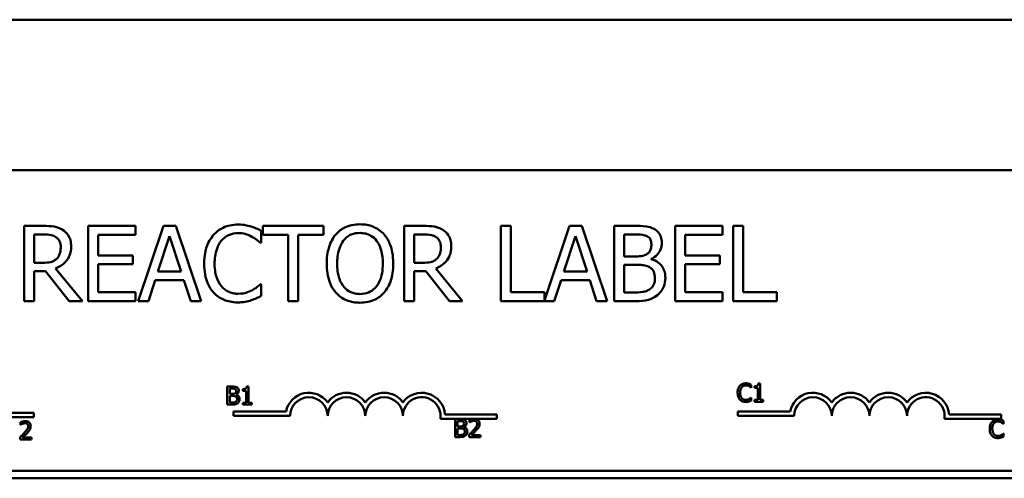
# Model space of a CAD drawing. Units: inches. Extents: x 0.3 to 33.9, y 0.7 to 21.3.
# Drawn here: x 4.5 to 7.8, y 17.2 to 18.7 of the extents above; entities that cross this region are included whole.
import ezdxf

# ---------------------------------------------------------------- set-up
doc = ezdxf.new("R2010")
doc.units = ezdxf.units.IN
doc.header["$LTSCALE"] = 2
doc.header["$MEASUREMENT"] = 0
doc.layers.add('Visible (ANSI)', color=7, linetype='Continuous', lineweight=50)

msp = doc.modelspace()

# ---------------------------------------------------------------- linework, layer by layer
at = {"layer": 'Visible (ANSI)'}
for p, q in [((9.529, 18.6771), (2.029, 18.6771)), ((9.529, 18.6771), (2.029, 18.6771)), ((3.369, 18.1771), (8.189, 18.1771)), ((4.561, 17.9914), (4.4966, 17.9914)), ((4.4966, 17.9914), (4.4966, 17.7414)), ((4.5298, 17.8686), (4.5298, 17.9626)), ((4.5298, 17.9626), (4.5629, 17.9626)), ((4.8663, 17.9914), (4.7099, 17.9914)), ((4.7099, 17.9914), (4.7099, 17.7414)), ((4.7432, 17.8933), (4.7432, 17.9618)), ((4.7432, 17.9618), (4.8663, 17.9618)), ((4.8663, 17.9618), (4.8663, 17.9914)), ((4.9601, 17.9914), (4.8759, 17.7414)), ((5.0011, 17.9914), (4.9601, 17.9914)), ((5.0853, 17.7414), (5.0011, 17.9914)), ((5.2845, 17.9347), (5.2845, 17.9748)), ((5.4909, 17.9914), (5.29, 17.9914)), ((5.29, 17.9914), (5.29, 17.9618)), ((5.29, 17.9618), (5.3738, 17.9618)), ((5.3738, 17.9618), (5.3738, 17.7414)), ((5.4071, 17.7414), (5.4071, 17.9618)), ((5.4071, 17.9618), (5.4909, 17.9618)), ((5.4909, 17.9618), (5.4909, 17.9914)), ((5.824, 17.9914), (5.7596, 17.9914)), ((5.7596, 17.9914), (5.7596, 17.7414)), ((5.7928, 17.9626), (5.8258, 17.9626)), ((5.7928, 17.8686), (5.7928, 17.9626)), ((6.1135, 17.9914), (6.0803, 17.9914)), ((6.0803, 17.9914), (6.0803, 17.7414)), ((6.1135, 17.771), (6.1135, 17.9914)), ((6.3086, 17.9914), (6.2251, 17.7438)), ((6.3495, 17.9914), (6.3086, 17.9914)), ((6.4338, 17.7414), (6.3495, 17.9914)), ((6.5238, 17.9914), (6.4575, 17.9914)), ((6.4575, 17.9914), (6.4575, 17.7414)), ((6.4907, 17.8899), (6.4907, 17.963)), ((6.4907, 17.963), (6.5225, 17.963)), ((6.8165, 17.9914), (6.6601, 17.9914)), ((6.6601, 17.9914), (6.6601, 17.7414)), ((6.6933, 17.8933), (6.6933, 17.9618)), ((6.6933, 17.9618), (6.8165, 17.9618)), ((6.8165, 17.9618), (6.8165, 17.9914)), ((6.853, 17.9914), (6.853, 17.7414)), ((6.8862, 17.9914), (6.853, 17.9914)), ((6.8862, 17.771), (6.8862, 17.9914)), ((4.9413, 17.8396), (4.9798, 17.9574)), ((4.9798, 17.9574), (5.0185, 17.8396)), ((5.2819, 17.9347), (5.2845, 17.9347)), ((6.2898, 17.8396), (6.3283, 17.9574)), ((6.3283, 17.9574), (6.367, 17.8396)), ((4.559, 17.8686), (4.5298, 17.8686)), ((4.858, 17.8933), (4.7432, 17.8933)), ((4.7432, 17.771), (4.7432, 17.8638)), ((4.7432, 17.8638), (4.858, 17.8638)), ((4.858, 17.8638), (4.858, 17.8933)), ((5.822, 17.8686), (5.7928, 17.8686)), ((6.5284, 17.8899), (6.4907, 17.8899)), ((6.4907, 17.7697), (6.4907, 17.8621)), ((6.4907, 17.8621), (6.5284, 17.8621)), ((6.5803, 17.8804), (6.5803, 17.8816)), ((6.8082, 17.8933), (6.6933, 17.8933)), ((6.6933, 17.8638), (6.8082, 17.8638)), ((6.6933, 17.771), (6.6933, 17.8638)), ((6.8082, 17.8638), (6.8082, 17.8933)), ((4.5298, 17.7414), (4.5298, 17.8409)), ((4.5298, 17.8409), (4.5679, 17.8409)), ((4.5679, 17.8409), (4.6469, 17.7414)), ((4.6901, 17.7414), (4.6012, 17.8502)), ((5.0185, 17.8396), (4.9413, 17.8396)), ((5.7928, 17.7414), (5.7928, 17.8409)), ((5.7928, 17.8409), (5.8309, 17.8409)), ((5.8309, 17.8409), (5.9099, 17.7414)), ((5.9531, 17.7414), (5.8641, 17.8502)), ((6.367, 17.8396), (6.2898, 17.8396)), ((4.9095, 17.7414), (4.9322, 17.8113)), ((4.9322, 17.8113), (5.0276, 17.8113)), ((5.0276, 17.8113), (5.0503, 17.7414)), ((5.2845, 17.7981), (5.2821, 17.7981)), ((5.2845, 17.7584), (5.2845, 17.7981)), ((6.258, 17.7414), (6.2806, 17.8113)), ((6.2806, 17.8113), (6.3761, 17.8113)), ((6.3761, 17.8113), (6.3988, 17.7414)), ((4.8663, 17.771), (4.7432, 17.771)), ((4.8663, 17.7414), (4.8663, 17.771)), ((6.2251, 17.771), (6.1135, 17.771)), ((6.2251, 17.7438), (6.2251, 17.771)), ((6.5177, 17.7697), (6.4907, 17.7697)), ((6.8165, 17.771), (6.6933, 17.771)), ((6.8165, 17.7414), (6.8165, 17.771)), ((6.9978, 17.771), (6.8862, 17.771)), ((6.9978, 17.7414), (6.9978, 17.771)), ((4.4966, 17.7414), (4.5298, 17.7414)), ((4.6469, 17.7414), (4.6901, 17.7414)), ((4.7099, 17.7414), (4.8663, 17.7414)), ((4.8759, 17.7414), (4.9095, 17.7414)), ((5.0503, 17.7414), (5.0853, 17.7414)), ((5.3738, 17.7414), (5.4071, 17.7414)), ((5.7596, 17.7414), (5.7928, 17.7414)), ((5.9099, 17.7414), (5.9531, 17.7414)), ((6.0803, 17.7414), (6.258, 17.7414)), ((6.3988, 17.7414), (6.4338, 17.7414)), ((6.4575, 17.7414), (6.5292, 17.7414)), ((6.6601, 17.7414), (6.8165, 17.7414)), ((6.853, 17.7414), (6.9978, 17.7414)), ((5.1718, 17.4571), (5.1718, 17.3971)), ((5.1877, 17.4571), (5.1718, 17.4571)), ((5.1798, 17.4328), (5.1798, 17.4503)), ((5.1798, 17.4503), (5.1874, 17.4503)), ((5.2234, 17.449), (5.2234, 17.4435)), ((5.2234, 17.4435), (5.2343, 17.4435)), ((5.2343, 17.4435), (5.2343, 17.4033)), ((5.2421, 17.4573), (5.2358, 17.4573)), ((5.2421, 17.4033), (5.2421, 17.4573)), ((6.9122, 17.4533), (6.9128, 17.4533)), ((6.9128, 17.4533), (6.9128, 17.463)), ((6.9233, 17.4588), (6.9233, 17.4533)), ((6.9233, 17.4533), (6.9342, 17.4533)), ((6.9342, 17.4533), (6.9342, 17.4131)), ((6.9419, 17.4671), (6.9357, 17.4671)), ((6.9419, 17.4131), (6.9419, 17.4671)), ((5.1888, 17.4328), (5.1798, 17.4328)), ((5.1798, 17.4039), (5.1798, 17.4261)), ((5.1798, 17.4261), (5.1888, 17.4261)), ((5.1862, 17.4039), (5.1798, 17.4039)), ((5.2013, 17.4305), (5.2013, 17.4308)), ((6.9128, 17.4206), (6.9123, 17.4206)), ((6.9128, 17.411), (6.9128, 17.4206)), ((6.9342, 17.4131), (6.9233, 17.4131)), ((6.9233, 17.4131), (6.9233, 17.4069)), ((6.9233, 17.4069), (6.9526, 17.4069)), ((6.9526, 17.4131), (6.9419, 17.4131)), ((6.9526, 17.4069), (6.9526, 17.4131)), ((5.1718, 17.3971), (5.189, 17.3971)), ((5.1928, 17.3593), (5.1928, 17.374)), ((5.1928, 17.374), (5.367, 17.374)), ((5.2343, 17.4033), (5.2234, 17.4033)), ((5.2234, 17.4033), (5.2234, 17.3971)), ((5.2234, 17.3971), (5.2527, 17.3971)), ((5.2527, 17.4033), (5.2421, 17.4033)), ((5.2527, 17.3971), (5.2527, 17.4033)), ((6.8676, 17.3593), (6.8676, 17.374)), ((6.8676, 17.374), (7.0418, 17.374)), ((4.529, 17.3551), (4.3408, 17.3551)), ((4.356, 17.3698), (4.529, 17.3698)), ((4.4852, 17.3388), (4.4852, 17.3302)), ((4.529, 17.3698), (4.529, 17.3551)), ((5.3803, 17.3593), (5.1928, 17.3593)), ((5.9865, 17.3499), (5.8796, 17.3499)), ((5.8949, 17.3646), (6.0678, 17.3646)), ((5.9286, 17.3492), (5.9286, 17.2892)), ((5.9445, 17.3492), (5.9286, 17.3492)), ((5.9366, 17.3248), (5.9366, 17.3424)), ((5.9366, 17.3424), (5.9442, 17.3424)), ((5.9768, 17.3468), (5.9768, 17.3383)), ((5.9768, 17.3383), (5.9773, 17.3383)), ((5.9977, 17.3499), (5.9865, 17.3499)), ((6.0678, 17.3499), (5.9977, 17.3499)), ((6.0678, 17.3646), (6.0678, 17.3499)), ((7.0551, 17.3593), (6.8676, 17.3593)), ((7.7426, 17.3499), (7.5544, 17.3499)), ((7.5696, 17.3646), (7.7426, 17.3646)), ((7.7426, 17.3646), (7.7426, 17.3499)), ((7.7504, 17.3334), (7.7504, 17.343)), ((4.4852, 17.3302), (4.4857, 17.3302)), ((5.9457, 17.3248), (5.9366, 17.3248)), ((5.9366, 17.296), (5.9366, 17.3181)), ((5.9366, 17.3181), (5.9457, 17.3181)), ((5.9581, 17.3225), (5.9581, 17.3228)), ((7.7498, 17.3334), (7.7504, 17.3334)), ((4.484, 17.2896), (4.484, 17.2811)), ((4.484, 17.2811), (4.521, 17.2811)), ((4.521, 17.2881), (4.4915, 17.2881)), ((4.521, 17.2811), (4.521, 17.2881)), ((5.9286, 17.2892), (5.9459, 17.2892)), ((5.9431, 17.296), (5.9366, 17.296)), ((5.9756, 17.2977), (5.9756, 17.2892)), ((5.9756, 17.2892), (6.0126, 17.2892)), ((6.0126, 17.2961), (5.9831, 17.2961)), ((6.0126, 17.2892), (6.0126, 17.2961)), ((7.7504, 17.3006), (7.7499, 17.3006)), ((7.7504, 17.2911), (7.7504, 17.3006)), ((8.189, 17.1771), (3.369, 17.1771)), ((9.529, 17.1521), (2.029, 17.1521))]:
    msp.add_line(p, q, dxfattribs=at)
for centre, radius, start, end in [((5.4428, 17.3593), 0.0772, 35.9425, 169.0242), ((5.5678, 17.3593), 0.0772, 35.9425, 144.0575), ((5.6928, 17.3593), 0.0772, 35.9425, 144.0575), ((5.8178, 17.3593), 0.0772, 3.8949, 144.0575), ((7.1176, 17.3593), 0.0772, 35.9425, 169.0242), ((7.2426, 17.3593), 0.0772, 35.9425, 144.0575), ((7.3676, 17.3593), 0.0772, 35.9425, 144.0575), ((7.4926, 17.3593), 0.0772, 3.8949, 144.0575), ((5.4428, 17.3593), 0.0625, 0, 180), ((5.5678, 17.3593), 0.0625, 0, 180), ((5.6928, 17.3593), 0.0625, 0, 180), ((5.8178, 17.3593), 0.0625, 351.2996, 180), ((7.1176, 17.3593), 0.0625, 0, 180), ((7.2426, 17.3593), 0.0625, 0, 180), ((7.3676, 17.3593), 0.0625, 0, 180), ((7.4926, 17.3593), 0.0625, 351.2996, 180)]:
    msp.add_arc(centre, radius, start, end, dxfattribs=at)
for points, knots in [([(5.2073, 17.9958), (5.1985, 17.9958), (5.1897, 17.995), (5.173, 17.9915), (5.1653, 17.9889), (5.1456, 17.9795), (5.1351, 17.9715), (5.1261, 17.9614)], [-0.23334, -0.23334, -0.23334, -0.23334, -0.1660631, -0.1660631, -0.1028925, -0.1028925, 0, 0, 0, 0]), ([(5.2513, 17.9894), (5.2446, 17.9914), (5.2378, 17.9929), (5.2274, 17.9946), (5.2193, 17.9958), (5.2073, 17.9958)], [-0.270358, -0.270358, -0.270358, -0.270358, -0.0913811, -0.0913811, 0, 0, 0, 0]), ([(5.6125, 17.9967), (5.6035, 17.9967), (5.5946, 17.9958), (5.5775, 17.9922), (5.5696, 17.9895), (5.5505, 17.9802), (5.5406, 17.9725), (5.5321, 17.9628)], [-0.2297757, -0.2297757, -0.2297757, -0.2297757, -0.161847, -0.161847, -0.0979811, -0.0979811, 0, 0, 0, 0]), ([(5.6931, 17.9628), (5.6882, 17.9683), (5.6828, 17.9732), (5.6693, 17.9828), (5.6622, 17.9862), (5.6429, 17.9943), (5.6278, 17.9967), (5.6125, 17.9967)], [-0.1938257, -0.1938257, -0.1938257, -0.1938257, -0.1592284, -0.1592284, -0.1165822, -0.1165822, 0, 0, 0, 0]), ([(4.6247, 17.9782), (4.6204, 17.981), (4.6159, 17.9833), (4.6066, 17.987), (4.6019, 17.9883), (4.5851, 17.991), (4.5731, 17.9914), (4.561, 17.9914)], [-0.1677598, -0.1677598, -0.1677598, -0.1677598, -0.1290227, -0.1290227, -0.0915306, -0.0915306, 0, 0, 0, 0]), ([(4.5629, 17.9626), (4.5685, 17.9626), (4.5788, 17.9624), (4.5928, 17.9592), (4.5979, 17.9571), (4.6026, 17.9541)], [-0.1096682, -0.1096682, -0.1096682, -0.1096682, -0.0421512, -0.0421512, 0, 0, 0, 0]), ([(4.653, 17.9235), (4.653, 17.9305), (4.6523, 17.9376), (4.6491, 17.9491), (4.6469, 17.9547), (4.6379, 17.9678), (4.6318, 17.9736), (4.6247, 17.9782)], [-0.2014197, -0.2014197, -0.2014197, -0.2014197, -0.1216699, -0.1216699, -0.0648422, -0.0648422, 0, 0, 0, 0]), ([(5.1261, 17.9614), (5.1156, 17.9495), (5.108, 17.9359), (5.0998, 17.9118), (5.0949, 17.8945), (5.0949, 17.8662)], [-0.5727352, -0.5727352, -0.5727352, -0.5727352, -0.2159414, -0.2159414, 0, 0, 0, 0]), ([(5.1518, 17.9418), (5.1556, 17.9462), (5.1598, 17.9502), (5.1691, 17.957), (5.174, 17.9598), (5.1881, 17.9657), (5.1974, 17.9675), (5.2071, 17.9675)], [-0.1607012, -0.1607012, -0.1607012, -0.1607012, -0.1167143, -0.1167143, -0.0736279, -0.0736279, 0, 0, 0, 0]), ([(5.2071, 17.9675), (5.2157, 17.9675), (5.2247, 17.9666), (5.2369, 17.9629), (5.2448, 17.9605), (5.2537, 17.9555)], [-0.2383759, -0.2383759, -0.2383759, -0.2383759, -0.0777001, -0.0777001, 0, 0, 0, 0]), ([(5.2845, 17.9748), (5.279, 17.9777), (5.2735, 17.9805), (5.2649, 17.9843), (5.2589, 17.9869), (5.2513, 17.9894)], [-0.1794687, -0.1794687, -0.1794687, -0.1794687, -0.0607087, -0.0607087, 0, 0, 0, 0]), ([(5.5321, 17.9628), (5.5219, 17.9507), (5.5148, 17.9367), (5.5069, 17.9124), (5.5021, 17.8948), (5.5021, 17.8664)], [-0.5669914, -0.5669914, -0.5669914, -0.5669914, -0.2162681, -0.2162681, 0, 0, 0, 0]), ([(5.5572, 17.942), (5.5608, 17.9466), (5.5648, 17.9508), (5.5746, 17.9585), (5.5795, 17.961), (5.5927, 17.9664), (5.6027, 17.9679), (5.6127, 17.9679)], [-0.137988, -0.137988, -0.137988, -0.137988, -0.1090307, -0.1090307, -0.076096, -0.076096, 0, 0, 0, 0]), ([(5.6127, 17.9679), (5.6192, 17.9679), (5.6257, 17.9672), (5.6379, 17.9642), (5.6436, 17.9619), (5.6564, 17.9546), (5.6627, 17.9488), (5.668, 17.942)], [-0.1623056, -0.1623056, -0.1623056, -0.1623056, -0.1125339, -0.1125339, -0.0659705, -0.0659705, 0, 0, 0, 0]), ([(5.7231, 17.8664), (5.7231, 17.8947), (5.7182, 17.9142), (5.7083, 17.9407), (5.7019, 17.9526), (5.6931, 17.9628)], [-0.2156543, -0.2156543, -0.2156543, -0.2156543, -0.1027425, -0.1027425, 0, 0, 0, 0]), ([(5.8876, 17.9782), (5.8833, 17.981), (5.8789, 17.9833), (5.8695, 17.987), (5.8648, 17.9883), (5.8481, 17.991), (5.836, 17.9914), (5.824, 17.9914)], [-0.1677598, -0.1677598, -0.1677598, -0.1677598, -0.1290227, -0.1290227, -0.0915306, -0.0915306, 0, 0, 0, 0]), ([(5.8258, 17.9626), (5.8314, 17.9626), (5.8418, 17.9624), (5.8558, 17.9592), (5.8609, 17.9571), (5.8655, 17.9541)], [-0.1096682, -0.1096682, -0.1096682, -0.1096682, -0.0421512, -0.0421512, 0, 0, 0, 0]), ([(5.916, 17.9235), (5.916, 17.9305), (5.9153, 17.9376), (5.912, 17.9491), (5.9099, 17.9547), (5.9008, 17.9678), (5.8948, 17.9736), (5.8876, 17.9782)], [-0.2014197, -0.2014197, -0.2014197, -0.2014197, -0.1216699, -0.1216699, -0.0648422, -0.0648422, 0, 0, 0, 0]), ([(6.5225, 17.963), (6.5321, 17.963), (6.5417, 17.9631), (6.5571, 17.9611), (6.5627, 17.9594), (6.5679, 17.9565)], [-0.1181889, -0.1181889, -0.1181889, -0.1181889, -0.0452274, -0.0452274, 0, 0, 0, 0]), ([(6.5894, 17.9813), (6.5814, 17.9857), (6.5729, 17.9885), (6.5506, 17.9914), (6.5371, 17.9914), (6.5238, 17.9914)], [-0.1714445, -0.1714445, -0.1714445, -0.1714445, -0.101982, -0.101982, 0, 0, 0, 0]), ([(6.6153, 17.9351), (6.6153, 17.9421), (6.6144, 17.9491), (6.6096, 17.9629), (6.6063, 17.9673), (6.6002, 17.9745), (6.5951, 17.9783), (6.5894, 17.9813)], [-0.09263001, -0.09263001, -0.09263001, -0.09263001, -0.07150701, -0.07150701, -0.04871217, -0.04871217, 0, 0, 0, 0]), ([(4.6026, 17.9541), (4.6054, 17.9522), (4.6079, 17.95), (4.6126, 17.9443), (4.6141, 17.9414), (4.6175, 17.9332), (4.6184, 17.9271), (4.6184, 17.9209)], [-0.08503315, -0.08503315, -0.08503315, -0.08503315, -0.06740103, -0.06740103, -0.04703786, -0.04703786, 0, 0, 0, 0]), ([(5.1295, 17.8662), (5.1295, 17.8811), (5.1312, 17.8988), (5.1409, 17.9253), (5.1455, 17.9342), (5.1518, 17.9418)], [-0.2157825, -0.2157825, -0.2157825, -0.2157825, -0.0750046, -0.0750046, 0, 0, 0, 0]), ([(5.2537, 17.9555), (5.2595, 17.9523), (5.2654, 17.9486), (5.2744, 17.9412), (5.2782, 17.938), (5.2819, 17.9347)], [-0.08851483, -0.08851483, -0.08851483, -0.08851483, -0.03795404, -0.03795404, 0, 0, 0, 0]), ([(5.5367, 17.8664), (5.5367, 17.8794), (5.5379, 17.8983), (5.5471, 17.9257), (5.5513, 17.9344), (5.5572, 17.942)], [-0.2198636, -0.2198636, -0.2198636, -0.2198636, -0.0730182, -0.0730182, 0, 0, 0, 0]), ([(5.668, 17.942), (5.6768, 17.9305), (5.6811, 17.9175), (5.6871, 17.8961), (5.6885, 17.881), (5.6885, 17.8664)], [-0.1691984, -0.1691984, -0.1691984, -0.1691984, -0.111549, -0.111549, 0, 0, 0, 0]), ([(5.8655, 17.9541), (5.8683, 17.9522), (5.8709, 17.95), (5.8755, 17.9443), (5.877, 17.9414), (5.8804, 17.9332), (5.8813, 17.9271), (5.8813, 17.9209)], [-0.08503315, -0.08503315, -0.08503315, -0.08503315, -0.06740103, -0.06740103, -0.04703786, -0.04703786, 0, 0, 0, 0]), ([(6.5807, 17.9304), (6.5807, 17.9252), (6.5802, 17.9198), (6.5777, 17.9104), (6.5761, 17.9076), (6.5726, 17.9026), (6.5699, 17.9002), (6.5667, 17.8982)], [-0.0672613, -0.0672613, -0.0672613, -0.0672613, -0.04649044, -0.04649044, -0.02829868, -0.02829868, 0, 0, 0, 0]), ([(6.5679, 17.9565), (6.5702, 17.9552), (6.5723, 17.9536), (6.5761, 17.9493), (6.5773, 17.9469), (6.58, 17.9404), (6.5807, 17.9354), (6.5807, 17.9304)], [-0.06713504, -0.06713504, -0.06713504, -0.06713504, -0.05372874, -0.05372874, -0.0380452, -0.0380452, 0, 0, 0, 0]), ([(6.5803, 17.8816), (6.5874, 17.885), (6.5939, 17.8895), (6.6033, 17.8992), (6.6078, 17.9051), (6.614, 17.9199), (6.6153, 17.9274), (6.6153, 17.9351)], [-0.214654, -0.214654, -0.214654, -0.214654, -0.1227313, -0.1227313, -0.058466, -0.058466, 0, 0, 0, 0]), ([(4.6012, 17.8502), (4.6073, 17.8525), (4.6132, 17.8553), (4.624, 17.8623), (4.6289, 17.8662), (4.6417, 17.8797), (4.6456, 17.8881), (4.6514, 17.9023), (4.653, 17.9129), (4.653, 17.9235)], [-0.1541803, -0.1541803, -0.1541803, -0.1541803, -0.1350939, -0.1350939, -0.1169397, -0.1169397, -0.0811847, -0.0811847, 0, 0, 0, 0]), ([(4.6184, 17.9209), (4.6184, 17.9162), (4.618, 17.9114), (4.6163, 17.9022), (4.6151, 17.8983), (4.6114, 17.8899), (4.6082, 17.8854), (4.6042, 17.8816)], [-0.09760014, -0.09760014, -0.09760014, -0.09760014, -0.07012214, -0.07012214, -0.04247941, -0.04247941, 0, 0, 0, 0]), ([(5.8641, 17.8502), (5.8703, 17.8525), (5.8762, 17.8553), (5.887, 17.8623), (5.8918, 17.8662), (5.9047, 17.8797), (5.9086, 17.8881), (5.9144, 17.9023), (5.916, 17.9129), (5.916, 17.9235)], [-0.1541803, -0.1541803, -0.1541803, -0.1541803, -0.1350939, -0.1350939, -0.1169397, -0.1169397, -0.0811847, -0.0811847, 0, 0, 0, 0]), ([(5.8813, 17.9209), (5.8813, 17.9162), (5.881, 17.9114), (5.8793, 17.9022), (5.8781, 17.8983), (5.8744, 17.8899), (5.8712, 17.8854), (5.8672, 17.8816)], [-0.09760014, -0.09760014, -0.09760014, -0.09760014, -0.07012214, -0.07012214, -0.04247941, -0.04247941, 0, 0, 0, 0]), ([(6.5667, 17.8982), (6.56, 17.8939), (6.5549, 17.8923), (6.546, 17.8903), (6.5378, 17.8899), (6.5284, 17.8899)], [-0.1175554, -0.1175554, -0.1175554, -0.1175554, -0.0713546, -0.0713546, 0, 0, 0, 0]), ([(4.6042, 17.8816), (4.6016, 17.879), (4.5987, 17.8768), (4.5907, 17.8725), (4.5866, 17.8715), (4.5765, 17.8693), (4.5676, 17.8686), (4.559, 17.8686)], [-0.08808645, -0.08808645, -0.08808645, -0.08808645, -0.07878701, -0.07878701, -0.06541676, -0.06541676, 0, 0, 0, 0]), ([(5.0949, 17.8662), (5.0949, 17.8393), (5.0993, 17.8186), (5.1111, 17.79), (5.1176, 17.7791), (5.1263, 17.7697)], [-0.2355804, -0.2355804, -0.2355804, -0.2355804, -0.0970857, -0.0970857, 0, 0, 0, 0]), ([(5.1526, 17.7906), (5.1449, 17.7998), (5.1395, 17.8106), (5.1335, 17.8284), (5.1295, 17.8422), (5.1295, 17.8662)], [-0.5007176, -0.5007176, -0.5007176, -0.5007176, -0.1823961, -0.1823961, 0, 0, 0, 0]), ([(5.5021, 17.8664), (5.5021, 17.8451), (5.5049, 17.8236), (5.517, 17.7914), (5.5233, 17.78), (5.5319, 17.7702)], [-0.2619603, -0.2619603, -0.2619603, -0.2619603, -0.0995786, -0.0995786, 0, 0, 0, 0]), ([(5.6127, 17.7649), (5.6072, 17.7649), (5.6017, 17.7654), (5.5913, 17.7676), (5.5864, 17.7691), (5.5737, 17.7751), (5.5668, 17.7804), (5.5528, 17.7958), (5.5478, 17.8056), (5.5386, 17.8312), (5.5367, 17.8493), (5.5367, 17.8664)], [-0.3323175, -0.3323175, -0.3323175, -0.3323175, -0.2970307, -0.2970307, -0.2638387, -0.2638387, -0.2069974, -0.2069974, -0.1305235, -0.1305235, 0, 0, 0, 0]), ([(5.6885, 17.8664), (5.6885, 17.8556), (5.6877, 17.8447), (5.6842, 17.8251), (5.6817, 17.8161), (5.6725, 17.7957), (5.6661, 17.7884), (5.6555, 17.7779), (5.6486, 17.7733), (5.6319, 17.7664), (5.6224, 17.7649), (5.6127, 17.7649)], [-0.2634427, -0.2634427, -0.2634427, -0.2634427, -0.222649, -0.222649, -0.1878042, -0.1878042, -0.1377839, -0.1377839, -0.0737042, -0.0737042, 0, 0, 0, 0]), ([(5.6931, 17.7702), (5.6981, 17.7759), (5.7024, 17.7821), (5.7099, 17.796), (5.713, 17.8036), (5.7195, 17.8243), (5.7231, 17.8422), (5.7231, 17.8664)], [-0.3991838, -0.3991838, -0.3991838, -0.3991838, -0.295861, -0.295861, -0.1843802, -0.1843802, 0, 0, 0, 0]), ([(5.8672, 17.8816), (5.8645, 17.879), (5.8616, 17.8768), (5.8537, 17.8725), (5.8495, 17.8715), (5.8394, 17.8693), (5.8306, 17.8686), (5.822, 17.8686)], [-0.08808645, -0.08808645, -0.08808645, -0.08808645, -0.07878701, -0.07878701, -0.06541676, -0.06541676, 0, 0, 0, 0]), ([(6.5284, 17.8621), (6.5446, 17.8621), (6.5517, 17.8613), (6.561, 17.8601), (6.5668, 17.8584), (6.5722, 17.8556)], [-0.07155285, -0.07155285, -0.07155285, -0.07155285, -0.04637894, -0.04637894, 0, 0, 0, 0]), ([(6.6271, 17.8182), (6.6271, 17.8243), (6.6265, 17.8304), (6.6237, 17.8419), (6.6217, 17.8471), (6.6155, 17.8579), (6.6108, 17.8638), (6.5971, 17.8744), (6.5889, 17.878), (6.5803, 17.8804)], [-0.2420841, -0.2420841, -0.2420841, -0.2420841, -0.18458, -0.18458, -0.1316331, -0.1316331, -0.0681717, -0.0681717, 0, 0, 0, 0]), ([(6.5722, 17.8556), (6.576, 17.8536), (6.5797, 17.8511), (6.5863, 17.8445), (6.5879, 17.8412), (6.5915, 17.8325), (6.5924, 17.8247), (6.5924, 17.8168)], [-0.09705092, -0.09705092, -0.09705092, -0.09705092, -0.08023623, -0.08023623, -0.06035565, -0.06035565, 0, 0, 0, 0]), ([(5.2821, 17.7981), (5.2789, 17.795), (5.2748, 17.7915), (5.2695, 17.7873), (5.2645, 17.7832), (5.2555, 17.7781)], [-0.2189742, -0.2189742, -0.2189742, -0.2189742, -0.0785707, -0.0785707, 0, 0, 0, 0]), ([(6.5924, 17.8168), (6.5924, 17.8122), (6.5921, 17.8076), (6.59, 17.7989), (6.5885, 17.7957), (6.5835, 17.7878), (6.5792, 17.7837), (6.5744, 17.7803)], [-0.09609737, -0.09609737, -0.09609737, -0.09609737, -0.07032406, -0.07032406, -0.04489809, -0.04489809, 0, 0, 0, 0]), ([(6.6012, 17.7616), (6.6056, 17.7652), (6.6096, 17.7693), (6.6161, 17.778), (6.6194, 17.7833), (6.6256, 17.7985), (6.6271, 17.8083), (6.6271, 17.8182)], [-0.1800228, -0.1800228, -0.1800228, -0.1800228, -0.1248077, -0.1248077, -0.0752891, -0.0752891, 0, 0, 0, 0]), ([(5.1263, 17.7697), (5.1312, 17.7644), (5.1367, 17.7595), (5.1487, 17.7512), (5.1551, 17.7478), (5.1723, 17.741), (5.187, 17.7369), (5.2067, 17.7369)], [-0.3453931, -0.3453931, -0.3453931, -0.3453931, -0.2478358, -0.2478358, -0.150467, -0.150467, 0, 0, 0, 0]), ([(5.2071, 17.7657), (5.2014, 17.7657), (5.1957, 17.7663), (5.1836, 17.7692), (5.1782, 17.7714), (5.1658, 17.7777), (5.1587, 17.7835), (5.1526, 17.7906)], [-0.1349581, -0.1349581, -0.1349581, -0.1349581, -0.1056508, -0.1056508, -0.0713614, -0.0713614, 0, 0, 0, 0]), ([(5.2555, 17.7781), (5.2487, 17.7743), (5.2413, 17.7714), (5.23, 17.7682), (5.2209, 17.7657), (5.2071, 17.7657)], [-0.3154135, -0.3154135, -0.3154135, -0.3154135, -0.1053581, -0.1053581, 0, 0, 0, 0]), ([(5.5319, 17.7702), (5.5368, 17.7646), (5.5422, 17.7596), (5.5541, 17.751), (5.5604, 17.7474), (5.5818, 17.7385), (5.597, 17.7361), (5.6125, 17.7361)], [-0.2374481, -0.2374481, -0.2374481, -0.2374481, -0.1763109, -0.1763109, -0.117793, -0.117793, 0, 0, 0, 0]), ([(5.6125, 17.7361), (5.6214, 17.7361), (5.6303, 17.7369), (5.6472, 17.7405), (5.6553, 17.7432), (5.6745, 17.7525), (5.6845, 17.7604), (5.6931, 17.7702)], [-0.2310923, -0.2310923, -0.2310923, -0.2310923, -0.1627208, -0.1627208, -0.0988125, -0.0988125, 0, 0, 0, 0]), ([(6.5744, 17.7803), (6.5711, 17.7781), (6.5677, 17.7763), (6.5588, 17.7729), (6.5543, 17.7721), (6.5423, 17.7702), (6.5295, 17.7697), (6.5177, 17.7697)], [-0.1236077, -0.1236077, -0.1236077, -0.1236077, -0.1097926, -0.1097926, -0.0901693, -0.0901693, 0, 0, 0, 0]), ([(5.2067, 17.7369), (5.2151, 17.7369), (5.2239, 17.7374), (5.2379, 17.7401), (5.2446, 17.742), (5.2513, 17.7442)], [-0.1087261, -0.1087261, -0.1087261, -0.1087261, -0.0533013, -0.0533013, 0, 0, 0, 0]), ([(5.2513, 17.7442), (5.2571, 17.7461), (5.2634, 17.7483), (5.2741, 17.7535), (5.2793, 17.756), (5.2845, 17.7584)], [-0.09074081, -0.09074081, -0.09074081, -0.09074081, -0.04384946, -0.04384946, 0, 0, 0, 0]), ([(6.5292, 17.7414), (6.5438, 17.7414), (6.5587, 17.7425), (6.5789, 17.7484), (6.5895, 17.7527), (6.6012, 17.7616)], [-0.2818063, -0.2818063, -0.2818063, -0.2818063, -0.1121049, -0.1121049, 0, 0, 0, 0]), ([(5.1874, 17.4503), (5.1897, 17.4503), (5.192, 17.4503), (5.1957, 17.4499), (5.197, 17.4495), (5.1983, 17.4488)], [-0.02836535, -0.02836535, -0.02836535, -0.02836535, -0.01085458, -0.01085458, 0, 0, 0, 0]), ([(5.2034, 17.4547), (5.2007, 17.4562), (5.1984, 17.4566), (5.1947, 17.4571), (5.1909, 17.4571), (5.1877, 17.4571)], [-0.03480564, -0.03480564, -0.03480564, -0.03480564, -0.02475505, -0.02475505, 0, 0, 0, 0]), ([(5.2014, 17.4425), (5.2014, 17.4413), (5.2012, 17.44), (5.2006, 17.4377), (5.2003, 17.437), (5.1994, 17.4358), (5.1988, 17.4353), (5.198, 17.4348)], [-0.01614271, -0.01614271, -0.01614271, -0.01614271, -0.01115771, -0.01115771, -0.00679168, -0.00679168, 0, 0, 0, 0]), ([(5.1983, 17.4488), (5.1988, 17.4485), (5.1993, 17.4481), (5.2003, 17.447), (5.2005, 17.4465), (5.2012, 17.4449), (5.2014, 17.4437), (5.2014, 17.4425)], [-0.01611241, -0.01611241, -0.01611241, -0.01611241, -0.0128949, -0.0128949, -0.00913085, -0.00913085, 0, 0, 0, 0]), ([(5.2013, 17.4308), (5.203, 17.4316), (5.2045, 17.4327), (5.2068, 17.435), (5.2079, 17.4364), (5.2094, 17.44), (5.2097, 17.4418), (5.2097, 17.4436)], [-0.05151697, -0.05151697, -0.05151697, -0.05151697, -0.02945551, -0.02945551, -0.01403183, -0.01403183, 0, 0, 0, 0]), ([(5.2097, 17.4436), (5.2097, 17.4453), (5.2095, 17.447), (5.2083, 17.4503), (5.2075, 17.4514), (5.206, 17.4531), (5.2048, 17.454), (5.2034, 17.4547)], [-0.0222312, -0.0222312, -0.0222312, -0.0222312, -0.01716168, -0.01716168, -0.01169092, -0.01169092, 0, 0, 0, 0]), ([(5.2358, 17.4573), (5.2358, 17.4565), (5.2356, 17.4557), (5.2352, 17.4542), (5.235, 17.4536), (5.2343, 17.4523), (5.2338, 17.4517), (5.2329, 17.4509), (5.2321, 17.4504), (5.2286, 17.4492), (5.226, 17.449), (5.2234, 17.449)], [-0.1005438, -0.1005438, -0.1005438, -0.1005438, -0.0762723, -0.0762723, -0.0553229, -0.0553229, -0.032618, -0.032618, -0.0195337, -0.0195337, 0, 0, 0, 0]), ([(6.8748, 17.4597), (6.8718, 17.4563), (6.8701, 17.4526), (6.8678, 17.4459), (6.8673, 17.4413), (6.8673, 17.4369)], [-0.05391515, -0.05391515, -0.05391515, -0.05391515, -0.03350656, -0.03350656, 0, 0, 0, 0]), ([(6.8673, 17.4369), (6.8673, 17.4304), (6.8684, 17.4255), (6.8712, 17.4186), (6.8728, 17.416), (6.8749, 17.4138)], [-0.0565393, -0.0565393, -0.0565393, -0.0565393, -0.02330056, -0.02330056, 0, 0, 0, 0]), ([(6.8943, 17.468), (6.8922, 17.468), (6.8901, 17.4678), (6.8861, 17.467), (6.8842, 17.4664), (6.8795, 17.4641), (6.877, 17.4622), (6.8748, 17.4597)], [-0.05600159, -0.05600159, -0.05600159, -0.05600159, -0.03985515, -0.03985515, -0.02469419, -0.02469419, 0, 0, 0, 0]), ([(6.8757, 17.4369), (6.8757, 17.4405), (6.8761, 17.4447), (6.8784, 17.4511), (6.8795, 17.4532), (6.881, 17.455)], [-0.05178779, -0.05178779, -0.05178779, -0.05178779, -0.0180011, -0.0180011, 0, 0, 0, 0]), ([(6.8812, 17.4188), (6.8787, 17.4218), (6.8775, 17.4251), (6.876, 17.4296), (6.8757, 17.4334), (6.8757, 17.4369)], [-0.03644733, -0.03644733, -0.03644733, -0.03644733, -0.02691563, -0.02691563, 0, 0, 0, 0]), ([(6.881, 17.455), (6.8819, 17.4561), (6.8829, 17.4571), (6.8851, 17.4587), (6.8863, 17.4594), (6.8897, 17.4608), (6.892, 17.4612), (6.8943, 17.4612)], [-0.03856829, -0.03856829, -0.03856829, -0.03856829, -0.02801144, -0.02801144, -0.0176707, -0.0176707, 0, 0, 0, 0]), ([(6.9049, 17.4665), (6.9027, 17.4671), (6.9007, 17.4675), (6.8981, 17.4679), (6.8962, 17.468), (6.8943, 17.468)], [-0.0201974, -0.0201974, -0.0201974, -0.0201974, -0.01441742, -0.01441742, 0, 0, 0, 0]), ([(6.8943, 17.4612), (6.8976, 17.4612), (6.8996, 17.4607), (6.9022, 17.4599), (6.9039, 17.4592), (6.9055, 17.4583)], [-0.02039428, -0.02039428, -0.02039428, -0.02039428, -0.01376019, -0.01376019, 0, 0, 0, 0]), ([(6.9128, 17.463), (6.911, 17.4639), (6.9096, 17.4646), (6.9075, 17.4655), (6.9062, 17.466), (6.9049, 17.4665)], [-0.01703196, -0.01703196, -0.01703196, -0.01703196, -0.01078588, -0.01078588, 0, 0, 0, 0]), ([(6.9055, 17.4583), (6.9078, 17.4571), (6.9085, 17.4565), (6.9104, 17.4549), (6.9114, 17.4541), (6.9122, 17.4533)], [-0.01883133, -0.01883133, -0.01883133, -0.01883133, -0.0086958, -0.0086958, 0, 0, 0, 0]), ([(6.9357, 17.4671), (6.9356, 17.4663), (6.9355, 17.4655), (6.9351, 17.464), (6.9349, 17.4634), (6.9342, 17.4621), (6.9337, 17.4615), (6.9328, 17.4607), (6.932, 17.4602), (6.9285, 17.459), (6.9259, 17.4588), (6.9233, 17.4588)], [-0.1005438, -0.1005438, -0.1005438, -0.1005438, -0.0762723, -0.0762723, -0.0553229, -0.0553229, -0.032618, -0.032618, -0.0195337, -0.0195337, 0, 0, 0, 0]), ([(5.1998, 17.4065), (5.1991, 17.406), (5.1982, 17.4055), (5.1964, 17.4048), (5.1955, 17.4046), (5.1935, 17.4043), (5.1912, 17.4039), (5.1862, 17.4039)], [-0.1097402, -0.1097402, -0.1097402, -0.1097402, -0.0746497, -0.0746497, -0.0380627, -0.0380627, 0, 0, 0, 0]), ([(5.198, 17.4348), (5.1969, 17.4341), (5.1956, 17.4335), (5.193, 17.4329), (5.191, 17.4328), (5.1888, 17.4328)], [-0.03264374, -0.03264374, -0.03264374, -0.03264374, -0.01655002, -0.01655002, 0, 0, 0, 0]), ([(5.1888, 17.4261), (5.191, 17.4261), (5.1934, 17.4261), (5.196, 17.4257), (5.1975, 17.4255), (5.1993, 17.4246)], [-0.04986036, -0.04986036, -0.04986036, -0.04986036, -0.01514589, -0.01514589, 0, 0, 0, 0]), ([(5.1993, 17.4246), (5.2002, 17.4241), (5.2011, 17.4235), (5.2027, 17.4219), (5.2031, 17.4211), (5.204, 17.419), (5.2042, 17.4171), (5.2042, 17.4152)], [-0.02329222, -0.02329222, -0.02329222, -0.02329222, -0.0192567, -0.0192567, -0.01448536, -0.01448536, 0, 0, 0, 0]), ([(5.2042, 17.4152), (5.2042, 17.4141), (5.2041, 17.413), (5.2036, 17.4109), (5.2032, 17.4102), (5.202, 17.4083), (5.201, 17.4073), (5.1998, 17.4065)], [-0.02306337, -0.02306337, -0.02306337, -0.02306337, -0.01687777, -0.01687777, -0.01077554, -0.01077554, 0, 0, 0, 0]), ([(5.2125, 17.4156), (5.2125, 17.417), (5.2123, 17.4185), (5.2117, 17.4213), (5.2112, 17.4225), (5.2097, 17.4251), (5.2086, 17.4265), (5.2053, 17.4291), (5.2033, 17.4299), (5.2013, 17.4305)], [-0.05810018, -0.05810018, -0.05810018, -0.05810018, -0.04429921, -0.04429921, -0.03159195, -0.03159195, -0.01636121, -0.01636121, 0, 0, 0, 0]), ([(5.2063, 17.402), (5.2073, 17.4029), (5.2083, 17.4038), (5.2099, 17.4059), (5.2106, 17.4072), (5.2121, 17.4108), (5.2125, 17.4132), (5.2125, 17.4156)], [-0.04320546, -0.04320546, -0.04320546, -0.04320546, -0.02995386, -0.02995386, -0.01806939, -0.01806939, 0, 0, 0, 0]), ([(6.8749, 17.4138), (6.8761, 17.4125), (6.8774, 17.4113), (6.8807, 17.409), (6.8823, 17.4083), (6.8869, 17.4065), (6.8905, 17.4059), (6.8942, 17.4059)], [-0.04386232, -0.04386232, -0.04386232, -0.04386232, -0.03702527, -0.03702527, -0.0282377, -0.0282377, 0, 0, 0, 0]), ([(6.8943, 17.4128), (6.8929, 17.4128), (6.8915, 17.4129), (6.8886, 17.4136), (6.8873, 17.4141), (6.8844, 17.4157), (6.8827, 17.4171), (6.8812, 17.4188)], [-0.03238995, -0.03238995, -0.03238995, -0.03238995, -0.0253562, -0.0253562, -0.01712674, -0.01712674, 0, 0, 0, 0]), ([(6.8942, 17.4059), (6.8977, 17.4059), (6.8993, 17.4062), (6.9016, 17.4066), (6.9033, 17.4071), (6.9049, 17.4076)], [-0.01789879, -0.01789879, -0.01789879, -0.01789879, -0.01266255, -0.01266255, 0, 0, 0, 0]), ([(6.9059, 17.4157), (6.9036, 17.4145), (6.9015, 17.4139), (6.8986, 17.413), (6.8964, 17.4128), (6.8943, 17.4128)], [-0.02278521, -0.02278521, -0.02278521, -0.02278521, -0.01647079, -0.01647079, 0, 0, 0, 0]), ([(6.9049, 17.4076), (6.9074, 17.4084), (6.9087, 17.409), (6.9103, 17.4099), (6.9116, 17.4105), (6.9128, 17.411)], [-0.01416488, -0.01416488, -0.01416488, -0.01416488, -0.01047492, -0.01047492, 0, 0, 0, 0]), ([(6.9123, 17.4206), (6.9113, 17.4196), (6.9101, 17.4186), (6.9085, 17.4174), (6.9072, 17.4165), (6.9059, 17.4157)], [-0.01495538, -0.01495538, -0.01495538, -0.01495538, -0.01159733, -0.01159733, 0, 0, 0, 0]), ([(5.189, 17.3971), (5.1944, 17.3971), (5.1973, 17.3978), (5.2017, 17.399), (5.2041, 17.4003), (5.2063, 17.402)], [-0.03420663, -0.03420663, -0.03420663, -0.03420663, -0.02111028, -0.02111028, 0, 0, 0, 0]), ([(4.5006, 17.3424), (4.4967, 17.3424), (4.4935, 17.3416), (4.4897, 17.3406), (4.4872, 17.3397), (4.4852, 17.3388)], [-0.02537479, -0.02537479, -0.02537479, -0.02537479, -0.01636059, -0.01636059, 0, 0, 0, 0]), ([(4.5185, 17.3259), (4.5185, 17.3272), (4.5184, 17.3285), (4.5179, 17.3309), (4.5176, 17.332), (4.5164, 17.3349), (4.5153, 17.3364), (4.5128, 17.3388), (4.5112, 17.3401), (4.5062, 17.342), (4.5034, 17.3424), (4.5006, 17.3424)], [-0.0959954, -0.0959954, -0.0959954, -0.0959954, -0.07980065, -0.07980065, -0.06487587, -0.06487587, -0.04062092, -0.04062092, -0.02135969, -0.02135969, 0, 0, 0, 0]), ([(5.9442, 17.3424), (5.9465, 17.3424), (5.9489, 17.3424), (5.9525, 17.3419), (5.9539, 17.3415), (5.9551, 17.3408)], [-0.02836535, -0.02836535, -0.02836535, -0.02836535, -0.01085458, -0.01085458, 0, 0, 0, 0]), ([(5.9603, 17.3467), (5.9575, 17.3483), (5.9552, 17.3486), (5.9516, 17.3491), (5.9478, 17.3492), (5.9445, 17.3492)], [-0.03480564, -0.03480564, -0.03480564, -0.03480564, -0.02475505, -0.02475505, 0, 0, 0, 0]), ([(5.9551, 17.3408), (5.9557, 17.3405), (5.9562, 17.3401), (5.9571, 17.3391), (5.9574, 17.3385), (5.958, 17.3369), (5.9582, 17.3357), (5.9582, 17.3345)], [-0.01611241, -0.01611241, -0.01611241, -0.01611241, -0.0128949, -0.0128949, -0.00913085, -0.00913085, 0, 0, 0, 0]), ([(5.9665, 17.3357), (5.9665, 17.3373), (5.9663, 17.339), (5.9651, 17.3423), (5.9643, 17.3434), (5.9629, 17.3451), (5.9617, 17.346), (5.9603, 17.3467)], [-0.0222312, -0.0222312, -0.0222312, -0.0222312, -0.01716168, -0.01716168, -0.01169092, -0.01169092, 0, 0, 0, 0]), ([(5.9865, 17.3499), (5.9853, 17.3496), (5.9843, 17.3494), (5.9813, 17.3486), (5.9788, 17.3478), (5.9768, 17.3468)], [-0.02032469, -0.02032469, -0.02032469, -0.02032469, -0.01636059, -0.01636059, 0, 0, 0, 0]), ([(5.9773, 17.3383), (5.9781, 17.3389), (5.979, 17.3394), (5.9809, 17.3406), (5.982, 17.3411), (5.9831, 17.3416)], [-0.01709269, -0.01709269, -0.01709269, -0.01709269, -0.00936796, -0.00936796, 0, 0, 0, 0]), ([(5.9831, 17.3416), (5.985, 17.3424), (5.9866, 17.3428), (5.9887, 17.3433), (5.9901, 17.3435), (5.9916, 17.3435)], [-0.01621929, -0.01621929, -0.01621929, -0.01621929, -0.01114601, -0.01114601, 0, 0, 0, 0]), ([(5.9916, 17.3435), (5.9935, 17.3435), (5.9949, 17.3431), (5.997, 17.3424), (5.998, 17.3419), (5.9989, 17.341)], [-0.0167019, -0.0167019, -0.0167019, -0.0167019, -0.00937535, -0.00937535, 0, 0, 0, 0]), ([(6.0101, 17.3339), (6.0101, 17.3352), (6.01, 17.3365), (6.0095, 17.3389), (6.0092, 17.3401), (6.008, 17.3429), (6.0069, 17.3445), (6.0044, 17.3469), (6.0028, 17.3481), (5.9996, 17.3494), (5.9986, 17.3497), (5.9977, 17.3499)], [-0.0959954, -0.0959954, -0.0959954, -0.0959954, -0.07980065, -0.07980065, -0.06487587, -0.06487587, -0.04062092, -0.04062092, -0.02135969, -0.02135969, -0.01400319, -0.01400319, -0.01400319, -0.01400319]), ([(5.9989, 17.341), (5.9994, 17.3406), (5.9998, 17.3402), (6.0007, 17.339), (6.001, 17.3384), (6.0017, 17.3365), (6.0019, 17.335), (6.0019, 17.3335)], [-0.01799053, -0.01799053, -0.01799053, -0.01799053, -0.01511041, -0.01511041, -0.01146257, -0.01146257, 0, 0, 0, 0]), ([(7.7124, 17.3398), (7.7093, 17.3363), (7.7077, 17.3326), (7.7054, 17.3259), (7.7049, 17.3213), (7.7049, 17.3169)], [-0.05391515, -0.05391515, -0.05391515, -0.05391515, -0.03350656, -0.03350656, 0, 0, 0, 0]), ([(7.7319, 17.348), (7.7298, 17.348), (7.7277, 17.3479), (7.7237, 17.347), (7.7218, 17.3464), (7.7171, 17.3441), (7.7146, 17.3422), (7.7124, 17.3398)], [-0.05600159, -0.05600159, -0.05600159, -0.05600159, -0.03985515, -0.03985515, -0.02469419, -0.02469419, 0, 0, 0, 0]), ([(7.7186, 17.3351), (7.7195, 17.3361), (7.7205, 17.3371), (7.7227, 17.3387), (7.7239, 17.3394), (7.7273, 17.3408), (7.7295, 17.3412), (7.7319, 17.3412)], [-0.03856829, -0.03856829, -0.03856829, -0.03856829, -0.02801144, -0.02801144, -0.0176707, -0.0176707, 0, 0, 0, 0]), ([(7.7425, 17.3465), (7.7403, 17.3472), (7.7383, 17.3475), (7.7357, 17.3479), (7.7338, 17.348), (7.7319, 17.348)], [-0.0201974, -0.0201974, -0.0201974, -0.0201974, -0.01441742, -0.01441742, 0, 0, 0, 0]), ([(7.7319, 17.3412), (7.7352, 17.3412), (7.7372, 17.3407), (7.7398, 17.3399), (7.7415, 17.3392), (7.743, 17.3384)], [-0.02039428, -0.02039428, -0.02039428, -0.02039428, -0.01376019, -0.01376019, 0, 0, 0, 0]), ([(7.7504, 17.343), (7.7486, 17.344), (7.7472, 17.3446), (7.7451, 17.3455), (7.7438, 17.3461), (7.7425, 17.3465)], [-0.01703196, -0.01703196, -0.01703196, -0.01703196, -0.01078588, -0.01078588, 0, 0, 0, 0]), ([(7.743, 17.3384), (7.7454, 17.3371), (7.7461, 17.3365), (7.748, 17.335), (7.749, 17.3341), (7.7498, 17.3334)], [-0.01883133, -0.01883133, -0.01883133, -0.01883133, -0.0086958, -0.0086958, 0, 0, 0, 0]), ([(4.4857, 17.3302), (4.4865, 17.3308), (4.4874, 17.3314), (4.4893, 17.3325), (4.4904, 17.3331), (4.4915, 17.3335)], [-0.01709269, -0.01709269, -0.01709269, -0.01709269, -0.00936796, -0.00936796, 0, 0, 0, 0]), ([(4.4915, 17.3335), (4.4934, 17.3344), (4.495, 17.3347), (4.4971, 17.3353), (4.4985, 17.3354), (4.5, 17.3354)], [-0.01621929, -0.01621929, -0.01621929, -0.01621929, -0.01114601, -0.01114601, 0, 0, 0, 0]), ([(4.5103, 17.3255), (4.5103, 17.3239), (4.5101, 17.3223), (4.5093, 17.3191), (4.5086, 17.3176), (4.506, 17.3129), (4.5026, 17.3086), (4.4985, 17.3041)], [-0.08762492, -0.08762492, -0.08762492, -0.08762492, -0.06763594, -0.06763594, -0.04692782, -0.04692782, 0, 0, 0, 0]), ([(4.5, 17.3354), (4.5019, 17.3354), (4.5033, 17.3351), (4.5054, 17.3344), (4.5064, 17.3338), (4.5074, 17.333)], [-0.0167019, -0.0167019, -0.0167019, -0.0167019, -0.00937535, -0.00937535, 0, 0, 0, 0]), ([(4.5074, 17.333), (4.5078, 17.3326), (4.5082, 17.3321), (4.5091, 17.331), (4.5094, 17.3303), (4.5101, 17.3285), (4.5103, 17.327), (4.5103, 17.3255)], [-0.01799053, -0.01799053, -0.01799053, -0.01799053, -0.01511041, -0.01511041, -0.01146257, -0.01146257, 0, 0, 0, 0]), ([(4.5074, 17.3036), (4.5089, 17.3053), (4.5104, 17.307), (4.5131, 17.3103), (4.5144, 17.3121), (4.5154, 17.3139)], [-0.03315218, -0.03315218, -0.03315218, -0.03315218, -0.0160429, -0.0160429, 0, 0, 0, 0]), ([(4.5154, 17.3139), (4.5167, 17.3162), (4.5174, 17.3183), (4.5183, 17.3215), (4.5185, 17.3237), (4.5185, 17.3259)], [-0.02530612, -0.02530612, -0.02530612, -0.02530612, -0.01672719, -0.01672719, 0, 0, 0, 0]), ([(5.9548, 17.3268), (5.9537, 17.3261), (5.9525, 17.3255), (5.9498, 17.3249), (5.9478, 17.3248), (5.9457, 17.3248)], [-0.03264374, -0.03264374, -0.03264374, -0.03264374, -0.01655002, -0.01655002, 0, 0, 0, 0]), ([(5.9457, 17.3181), (5.9478, 17.3181), (5.9502, 17.3181), (5.9528, 17.3178), (5.9544, 17.3175), (5.9562, 17.3166)], [-0.04986036, -0.04986036, -0.04986036, -0.04986036, -0.01514589, -0.01514589, 0, 0, 0, 0]), ([(5.9582, 17.3345), (5.9582, 17.3333), (5.9581, 17.332), (5.9575, 17.3297), (5.9571, 17.3291), (5.9563, 17.3279), (5.9556, 17.3273), (5.9548, 17.3268)], [-0.01614271, -0.01614271, -0.01614271, -0.01614271, -0.01115771, -0.01115771, -0.00679168, -0.00679168, 0, 0, 0, 0]), ([(5.9562, 17.3166), (5.9571, 17.3161), (5.958, 17.3155), (5.9596, 17.3139), (5.9599, 17.3131), (5.9608, 17.311), (5.961, 17.3092), (5.961, 17.3073)], [-0.02329222, -0.02329222, -0.02329222, -0.02329222, -0.0192567, -0.0192567, -0.01448536, -0.01448536, 0, 0, 0, 0]), ([(5.961, 17.3073), (5.961, 17.3062), (5.9609, 17.3051), (5.9604, 17.303), (5.9601, 17.3022), (5.9589, 17.3003), (5.9578, 17.2993), (5.9567, 17.2985)], [-0.02306337, -0.02306337, -0.02306337, -0.02306337, -0.01687777, -0.01687777, -0.01077554, -0.01077554, 0, 0, 0, 0]), ([(5.9581, 17.3228), (5.9598, 17.3236), (5.9614, 17.3247), (5.9636, 17.3271), (5.9647, 17.3285), (5.9662, 17.332), (5.9665, 17.3338), (5.9665, 17.3357)], [-0.05151697, -0.05151697, -0.05151697, -0.05151697, -0.02945551, -0.02945551, -0.01403183, -0.01403183, 0, 0, 0, 0]), ([(5.9693, 17.3076), (5.9693, 17.3091), (5.9692, 17.3105), (5.9685, 17.3133), (5.968, 17.3145), (5.9666, 17.3171), (5.9654, 17.3186), (5.9621, 17.3211), (5.9602, 17.322), (5.9581, 17.3225)], [-0.05810018, -0.05810018, -0.05810018, -0.05810018, -0.04429921, -0.04429921, -0.03159195, -0.03159195, -0.01636121, -0.01636121, 0, 0, 0, 0]), ([(5.9631, 17.294), (5.9642, 17.2949), (5.9651, 17.2959), (5.9667, 17.298), (5.9675, 17.2992), (5.969, 17.3029), (5.9693, 17.3052), (5.9693, 17.3076)], [-0.04320546, -0.04320546, -0.04320546, -0.04320546, -0.02995386, -0.02995386, -0.01806939, -0.01806939, 0, 0, 0, 0]), ([(5.9901, 17.3121), (5.9868, 17.3085), (5.9845, 17.3063), (5.9806, 17.3025), (5.9781, 17.3001), (5.9756, 17.2977)], [-0.04170724, -0.04170724, -0.04170724, -0.04170724, -0.02643388, -0.02643388, 0, 0, 0, 0]), ([(5.9831, 17.2961), (5.9859, 17.2987), (5.9893, 17.302), (5.9934, 17.3059), (5.9963, 17.3087), (5.9989, 17.3117)], [-0.04283915, -0.04283915, -0.04283915, -0.04283915, -0.03037008, -0.03037008, 0, 0, 0, 0]), ([(6.0019, 17.3335), (6.0019, 17.3319), (6.0017, 17.3303), (6.0009, 17.3272), (6.0002, 17.3256), (5.9976, 17.3209), (5.9942, 17.3167), (5.9901, 17.3121)], [-0.08762492, -0.08762492, -0.08762492, -0.08762492, -0.06763594, -0.06763594, -0.04692782, -0.04692782, 0, 0, 0, 0]), ([(5.9989, 17.3117), (6.0005, 17.3133), (6.002, 17.315), (6.0047, 17.3184), (6.0059, 17.3201), (6.007, 17.3219)], [-0.03315218, -0.03315218, -0.03315218, -0.03315218, -0.0160429, -0.0160429, 0, 0, 0, 0]), ([(6.007, 17.3219), (6.0083, 17.3243), (6.009, 17.3263), (6.0098, 17.3295), (6.0101, 17.3318), (6.0101, 17.3339)], [-0.02530612, -0.02530612, -0.02530612, -0.02530612, -0.01672719, -0.01672719, 0, 0, 0, 0]), ([(7.7049, 17.3169), (7.7049, 17.3105), (7.706, 17.3055), (7.7088, 17.2986), (7.7104, 17.296), (7.7125, 17.2938)], [-0.0565393, -0.0565393, -0.0565393, -0.0565393, -0.02330056, -0.02330056, 0, 0, 0, 0]), ([(7.7132, 17.3169), (7.7132, 17.3205), (7.7136, 17.3247), (7.716, 17.3311), (7.7171, 17.3332), (7.7186, 17.3351)], [-0.05178779, -0.05178779, -0.05178779, -0.05178779, -0.0180011, -0.0180011, 0, 0, 0, 0]), ([(7.7188, 17.2988), (7.7162, 17.3018), (7.7151, 17.3051), (7.7136, 17.3097), (7.7132, 17.3134), (7.7132, 17.3169)], [-0.03644733, -0.03644733, -0.03644733, -0.03644733, -0.02691563, -0.02691563, 0, 0, 0, 0]), ([(4.4985, 17.3041), (4.4952, 17.3005), (4.4929, 17.2983), (4.489, 17.2944), (4.4865, 17.292), (4.484, 17.2896)], [-0.04170724, -0.04170724, -0.04170724, -0.04170724, -0.02643388, -0.02643388, 0, 0, 0, 0]), ([(4.4915, 17.2881), (4.4943, 17.2907), (4.4977, 17.294), (4.5018, 17.2978), (4.5047, 17.3007), (4.5074, 17.3036)], [-0.04283915, -0.04283915, -0.04283915, -0.04283915, -0.03037008, -0.03037008, 0, 0, 0, 0]), ([(5.9567, 17.2985), (5.9559, 17.298), (5.9551, 17.2976), (5.9533, 17.2969), (5.9523, 17.2966), (5.9503, 17.2963), (5.9481, 17.296), (5.9431, 17.296)], [-0.1097402, -0.1097402, -0.1097402, -0.1097402, -0.0746497, -0.0746497, -0.0380627, -0.0380627, 0, 0, 0, 0]), ([(5.9459, 17.2892), (5.9512, 17.2892), (5.9542, 17.2898), (5.9585, 17.2911), (5.9609, 17.2923), (5.9631, 17.294)], [-0.03420663, -0.03420663, -0.03420663, -0.03420663, -0.02111028, -0.02111028, 0, 0, 0, 0]), ([(7.7125, 17.2938), (7.7136, 17.2925), (7.715, 17.2913), (7.7182, 17.2891), (7.7199, 17.2883), (7.7244, 17.2865), (7.7281, 17.2859), (7.7318, 17.2859)], [-0.04386232, -0.04386232, -0.04386232, -0.04386232, -0.03702527, -0.03702527, -0.0282377, -0.0282377, 0, 0, 0, 0]), ([(7.7319, 17.2928), (7.7305, 17.2928), (7.7291, 17.293), (7.7262, 17.2936), (7.7249, 17.2942), (7.722, 17.2957), (7.7202, 17.2971), (7.7188, 17.2988)], [-0.03238995, -0.03238995, -0.03238995, -0.03238995, -0.0253562, -0.0253562, -0.01712674, -0.01712674, 0, 0, 0, 0]), ([(7.7318, 17.2859), (7.7352, 17.2859), (7.7369, 17.2862), (7.7392, 17.2867), (7.7409, 17.2871), (7.7425, 17.2877)], [-0.01789879, -0.01789879, -0.01789879, -0.01789879, -0.01266255, -0.01266255, 0, 0, 0, 0]), ([(7.7435, 17.2958), (7.7412, 17.2945), (7.7391, 17.2939), (7.7362, 17.2931), (7.734, 17.2928), (7.7319, 17.2928)], [-0.02278521, -0.02278521, -0.02278521, -0.02278521, -0.01647079, -0.01647079, 0, 0, 0, 0]), ([(7.7425, 17.2877), (7.745, 17.2884), (7.7463, 17.2891), (7.7479, 17.2899), (7.7492, 17.2905), (7.7504, 17.2911)], [-0.01416488, -0.01416488, -0.01416488, -0.01416488, -0.01047492, -0.01047492, 0, 0, 0, 0]), ([(7.7499, 17.3006), (7.7489, 17.2996), (7.7476, 17.2986), (7.7461, 17.2974), (7.7448, 17.2965), (7.7435, 17.2958)], [-0.01495538, -0.01495538, -0.01495538, -0.01495538, -0.01159733, -0.01159733, 0, 0, 0, 0])]:
    msp.add_open_spline(points, degree=3, knots=knots, dxfattribs=at)

doc.saveas('drawing.dxf')
